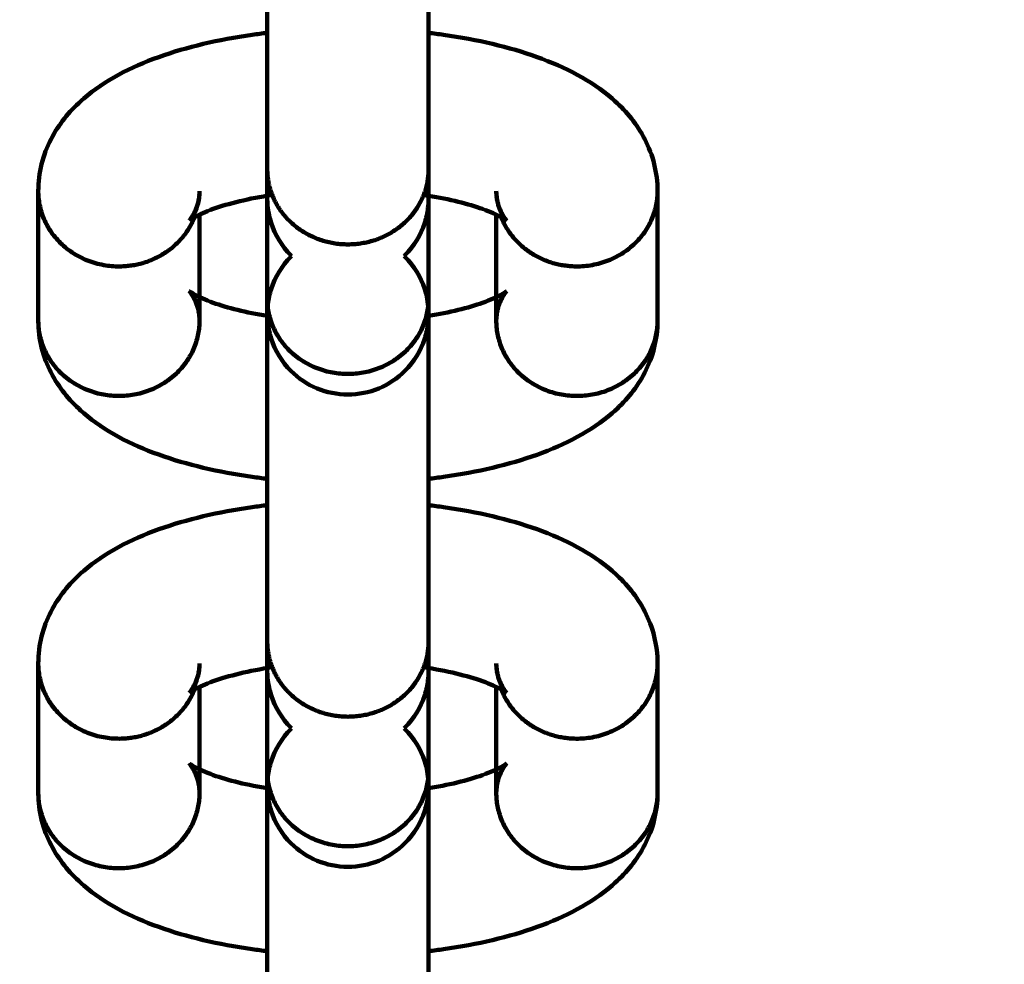
# Model space of a CAD drawing. Units: millimetres. Extents: x -6780 to 7138, y -6801 to 7307.
# Drawn here: x -227 to -178, y -120 to -73 of the extents above; entities that cross this region are included whole.
import ezdxf

# ---------------------------------------------------------------- set-up
doc = ezdxf.new("R2010")
doc.units = ezdxf.units.MM
doc.linetypes.add('Dashed', pattern=[4.699, 3.175, -1.524])
doc.layers.add('CSA', color=7, linetype='Dashed', lineweight=60, true_color=0x007f00)
doc.layers.add('SuperStructure', color=7, linetype='Continuous', lineweight=35, true_color=0x000000)

msp = doc.modelspace()

# ---------------------------------------------------------------- linework, layer by layer
at = {"layer": 'CSA', "extrusion": (0, 0, -1)}
for radius, start, end in [(6568.85, 202.5405547, 157.4768894), (4768.85, 198.45016, 161.567284)]:
    msp.add_arc((210.598, 253.168), radius, start, end, dxfattribs=at)
at = {"layer": 'SuperStructure', "lineweight": 90}
for points, weights, knots in [([(-210.598, 716.812), (-402.646, 716.812), (-538.444, 581.014), (-674.243, 445.215), (-674.243, 253.168), (-674.243, 61.12), (-538.444, -74.678), (-402.646, -210.477), (-210.598, -210.477)], [1, 0.853553390593, 0.853553390593, 0.853553390593, 1, 0.853553390593, 0.853553390593, 0.853553390593, 1], [0, 0, 0, 15.121868, 15.121868, 30.243736, 30.243736, 45.365605, 45.365605, 60.487473, 60.487473, 60.487473]), ([(-650.398, 253.168), (-650.398, 70.997), (-521.584, -57.818), (-392.77, -186.632), (-210.598, -186.632), (-28.427, -186.632), (100.387, -57.818), (195.182, 36.977), (220.981, 168.53)], [1, 0.853553390593, 0.853553390593, 0.853553390593, 1, 0.853553390593, 0.853553390593, 0.853553390593, 0.932861149782], [0, 0, 0, 14.344183, 14.344183, 28.688366, 28.688366, 43.032549, 43.032549, 53.588418, 53.588418, 53.588418]), ([(-210.598, -210.477), (-18.551, -210.477), (117.248, -74.678), (218.989, 27.063), (245.255, 168.53)], [1, 0.853553390593, 0.853553390593, 0.853553390593, 0.935756563424], [0, 0, 0, 15.121868, 15.121868, 26.451351, 26.451351, 26.451351]), ([(-193.53, -164.286), (-30.525, -157.622), (84.833, -42.264), (173.22, 46.124), (198.542, 168.53)], [0.983694298882, 0.853553390593, 0.853553390593, 0.853553390593, 0.92995386786], [28.034486, 28.034486, 28.034486, 40.880232, 40.880232, 50.72262, 50.72262, 50.72262]), ([(-206.629, -80.777), (-206.629, -83.252), (-209.079, -84.2), (-211.529, -85.147), (-213.404, -83.397), (-214.566, -82.312), (-214.566, -80.778)], [1, 0.831469612303, 1, 0.831469612303, 1, 0.888413509392, 0.924593187916], [0.2454369, 0.2454369, 0.2454369, 0.4295146, 0.4295146, 0.6135923, 0.6135923, 0.7354729, 0.7354729, 0.7354729]), ([(-218.146, -83.141), (-219.103, -85.565), (-221.87, -85.565), (-225.838, -85.565), (-225.838, -81.86)], [0.894694933885, 0.775932262536, 1, 0.707106781187, 1], [0.057674, 0.057674, 0.057674, 0.2454369, 0.2454369, 0.4908739, 0.4908739, 0.4908739]), ([(-195.358, -81.86), (-195.358, -85.565), (-199.327, -85.565), (-202.094, -85.565), (-203.051, -83.142)], [1, 0.707106781187, 1, 0.775929425787, 0.894697941065], [0.4908739, 0.4908739, 0.4908739, 0.7363108, 0.7363108, 0.9240761, 0.9240761, 0.9240761]), ([(-214.567, -87.148), (-214.567, -90.854), (-210.598, -90.854), (-206.629, -90.854), (-206.629, -87.148)], [1, 0.707106781187, 1, 0.707106781187, 1], [0.2454369, 0.2454369, 0.2454369, 0.4908739, 0.4908739, 0.7363108, 0.7363108, 0.7363108]), ([(-225.838, -88.232), (-225.838, -91.937), (-221.87, -91.937), (-217.901, -91.937), (-217.901, -88.232)], [1, 0.707106781187, 1, 0.707106781187, 1], [0.4908739, 0.4908739, 0.4908739, 0.7363108, 0.7363108, 0.9817477, 0.9817477, 0.9817477]), ([(-203.296, -88.232), (-203.296, -91.937), (-199.327, -91.938), (-195.358, -91.938), (-195.358, -88.233)], [1, 0.707106781187, 1, 0.707106781187, 1], [0, 0, 0, 0.2454369, 0.2454369, 0.4908739, 0.4908739, 0.4908739]), ([(-206.629, -104.006), (-206.629, -106.482), (-209.079, -107.429), (-211.529, -108.377), (-213.404, -106.626), (-214.566, -105.541), (-214.566, -104.006)], [1, 0.831469612303, 1, 0.831469612303, 1, 0.888378843836, 0.924615681398], [0.2454369, 0.2454369, 0.2454369, 0.4295146, 0.4295146, 0.6135923, 0.6135923, 0.7355108, 0.7355108, 0.7355108]), ([(-218.146, -106.371), (-219.103, -108.795), (-221.87, -108.794), (-225.838, -108.794), (-225.838, -105.089)], [0.894701912496, 0.775925679595, 1, 0.707106781187, 1], [0.0576685, 0.0576685, 0.0576685, 0.2454369, 0.2454369, 0.4908739, 0.4908739, 0.4908739]), ([(-195.358, -105.09), (-195.358, -108.795), (-199.327, -108.795), (-202.094, -108.795), (-203.051, -106.371)], [1, 0.707106781187, 1, 0.775929425787, 0.894697941065], [0.4908739, 0.4908739, 0.4908739, 0.7363108, 0.7363108, 0.9240761, 0.9240761, 0.9240761]), ([(-214.567, -110.378), (-214.567, -114.083), (-210.598, -114.083), (-206.629, -114.083), (-206.629, -110.378)], [1, 0.707106781187, 1, 0.707106781187, 1], [0.2454369, 0.2454369, 0.2454369, 0.4908739, 0.4908739, 0.7363108, 0.7363108, 0.7363108]), ([(-225.838, -111.461), (-225.838, -115.167), (-221.87, -115.167), (-217.901, -115.167), (-217.901, -111.462)], [1, 0.707106781187, 1, 0.707106781187, 1], [0.4908739, 0.4908739, 0.4908739, 0.7363108, 0.7363108, 0.9817477, 0.9817477, 0.9817477]), ([(-203.296, -111.462), (-203.296, -115.167), (-199.327, -115.167), (-195.358, -115.167), (-195.358, -111.462)], [1, 0.707106781187, 1, 0.707106781187, 1], [0, 0, 0, 0.2454369, 0.2454369, 0.4908739, 0.4908739, 0.4908739])]:
    msp.add_rational_spline(points, weights, degree=2, knots=knots, dxfattribs=at)
for points, weights in [([(190.571, 168.53), (125.539, -139.708), (-189.048, -156.266)], [0.928862619613, 0.756262858464, 0.979241142114]), ([(-218.4, -83.304), (-217.901, -82.657), (-217.901, -81.86)], [0.859110950222, 0.882082073778, 1]), ([(-203.296, -81.86), (-203.296, -82.657), (-202.797, -83.304)], [1, 0.882134905553, 0.859131553179]), ([(-201.353, -85.046), (-201.353, -85.047), (-201.354, -85.047)], [0.86699461076, 0.866978182786, 0.866961774891]), ([(-218.4, -86.788), (-217.901, -87.435), (-217.901, -88.232)], [0.859107871235, 0.882074169984, 1]), ([(-202.798, -86.79), (-203.296, -87.436), (-203.296, -88.232)], [0.859171225221, 0.882236361733, 1]), ([(-218.4, -106.533), (-217.901, -105.887), (-217.901, -105.089)], [0.859110950222, 0.882082073778, 1]), ([(-203.296, -105.09), (-203.296, -105.887), (-202.797, -106.533)], [1, 0.882134905553, 0.859131553179]), ([(-212.624, -107.192), (-212.625, -107.192), (-212.625, -107.193)], [0.866983723698, 0.866975016247, 0.866966314442]), ([(-223.896, -108.276), (-223.896, -108.276), (-223.896, -108.276)], [0.866979615207, 0.866970692084, 0.866961774891]), ([(-201.353, -108.276), (-201.353, -108.276), (-201.354, -108.277)], [0.866994357326, 0.866978056224, 0.866961774891]), ([(-218.4, -110.018), (-217.901, -110.665), (-217.901, -111.462)], [0.859131553178, 0.882134905551, 1]), ([(-202.797, -110.019), (-203.296, -110.665), (-203.296, -111.462)], [0.859136318937, 0.882147112396, 1])]:
    msp.add_rational_spline(points, weights, degree=2, dxfattribs=at)
for points, knots in [([(-214.566, -80.777), (-214.566, -79.707), (-214.566, -77.573), (-214.566, -74.838), (-214.566, -72.103), (-214.566, -69.001), (-214.566, -66.215), (-214.566, -65.683), (-214.566, -65.17), (-214.566, -64.68)], [0, 0, 0, 0, 0.3575437, 0.3575437, 0.3575437, 0.7150884, 0.7150884, 0.7150884, 0.7834019, 0.7834019, 0.7834019, 0.7834019]), ([(-206.629, -64.673), (-206.629, -65.165), (-206.629, -65.68), (-206.629, -66.215), (-206.629, -69.001), (-206.629, -72.103), (-206.629, -74.838), (-206.629, -77.574), (-206.629, -79.707), (-206.629, -80.777)], [0.7229356, 0.7229356, 0.7229356, 0.7229356, 0.791558, 0.791558, 0.791558, 1.149111, 1.149111, 1.149111, 1.5066652, 1.5066652, 1.5066652, 1.5066652]), ([(-206.63, -66.103), (-206.63, -67.173), (-206.63, -69.306), (-206.63, -72.041), (-206.63, -72.702), (-206.63, -73.385), (-206.63, -74.079)], [0, 0, 0, 0, 0.3575437, 0.3575437, 0.3575437, 0.4439517, 0.4439517, 0.4439517, 0.4439517]), ([(-225.838, -81.86), (-225.838, -80.95), (-225.611, -80.084), (-224.831, -78.573), (-224.322, -77.956), (-223.742, -77.431), (-223.694, -77.387), (-223.646, -77.345), (-223.597, -77.303), (-222.572, -76.419), (-221.299, -75.766), (-219.907, -75.267), (-218.522, -74.771), (-216.983, -74.413), (-215.06, -74.14), (-214.814, -74.108), (-214.566, -74.079)], [0, 0, 0, 0, 0.1301314, 0.1301314, 0.2519512, 0.2519512, 0.2519512, 0.2619798, 0.2619798, 0.2619798, 0.4769883, 0.4769883, 0.4769883, 0.6870431, 0.6870431, 0.7176131, 0.7176131, 0.7176131, 0.7176131]), ([(-206.63, -74.079), (-206.382, -74.108), (-206.136, -74.14), (-204.213, -74.413), (-202.674, -74.771), (-201.289, -75.268), (-199.898, -75.767), (-198.625, -76.419), (-197.599, -77.304), (-197.551, -77.345), (-197.503, -77.388), (-197.455, -77.431), (-196.875, -77.956), (-196.366, -78.574), (-195.586, -80.085), (-195.358, -80.951), (-195.358, -81.86)], [1.0356952, 1.0356952, 1.0356952, 1.0356952, 1.0662403, 1.0662403, 1.2762948, 1.2762948, 1.2762948, 1.4913139, 1.4913139, 1.4913139, 1.5013307, 1.5013307, 1.5013307, 1.6231426, 1.6231426, 1.753284, 1.753284, 1.753284, 1.753284]), ([(-218.415, -83.315), (-218.415, -83.316), (-218.29, -83.206), (-218.013, -82.67), (-217.901, -82.288), (-217.901, -81.86)], [1.0801084, 1.0801084, 1.0801084, 1.0801084, 1.1636419, 1.1636419, 1.2518325, 1.2518325, 1.2518325, 1.2518325]), ([(-203.296, -81.86), (-203.296, -82.288), (-203.184, -82.67), (-202.907, -83.207), (-202.782, -83.316), (-202.782, -83.316)], [0, 0, 0, 0, 0.0882152, 0.0882152, 0.1717218, 0.1717218, 0.1717218, 0.1717218]), ([(-214.324, -82.053), (-215.463, -82.222), (-216.484, -82.472), (-217.229, -82.739), (-217.612, -82.876), (-217.919, -83.017), (-218.31, -83.231), (-218.407, -83.308), (-218.415, -83.315)], [0.7793056, 0.7793056, 0.7793056, 0.7793056, 0.9298869, 0.9298869, 0.9298869, 1.0071622, 1.0071622, 1.0768388, 1.0768388, 1.0768388, 1.0768388]), ([(-214.567, -87.149), (-214.567, -87.079), (-214.567, -87.003), (-214.567, -86.923), (-214.567, -85.941), (-214.567, -84.287), (-214.567, -82.223)], [0.4091752, 0.4091752, 0.4091752, 0.4091752, 0.4340041, 0.4340041, 0.4340041, 0.7222047, 0.7222047, 0.7222047, 0.7222047]), ([(-214.566, -82.272), (-214.566, -82.283), (-214.566, -82.297), (-214.564, -82.352), (-214.562, -82.411), (-214.54, -82.78), (-214.478, -83.112), (-214.183, -84.029), (-213.849, -84.574), (-213.404, -85.019), (-213.392, -85.031), (-213.38, -85.043), (-213.368, -85.054)], [1.2622662, 1.2622662, 1.2622662, 1.2622662, 1.2642857, 1.2642857, 1.2687767, 1.2687767, 1.3073363, 1.3073363, 1.3807475, 1.3807475, 1.3807475, 1.3827633, 1.3827633, 1.3827633, 1.3827633]), ([(-207.828, -85.055), (-207.816, -85.043), (-207.804, -85.031), (-207.792, -85.019), (-207.347, -84.574), (-207.013, -84.029), (-206.743, -83.188), (-206.688, -82.941), (-206.648, -82.611), (-206.641, -82.529), (-206.634, -82.415), (-206.632, -82.373), (-206.631, -82.32), (-206.63, -82.295), (-206.63, -82.274)], [1.630491, 1.630491, 1.630491, 1.630491, 1.6325425, 1.6325425, 1.6325425, 1.7164502, 1.7164502, 1.7499534, 1.7499534, 1.760545, 1.760545, 1.7650385, 1.7650385, 1.7676342, 1.7676342, 1.7676342, 1.7676342]), ([(-202.782, -83.315), (-202.79, -83.308), (-202.887, -83.231), (-203.278, -83.017), (-203.585, -82.877), (-203.967, -82.74), (-204.659, -82.492), (-205.588, -82.258), (-206.629, -82.091)], [0.1749908, 0.1749908, 0.1749908, 0.1749908, 0.2446749, 0.2446749, 0.3219504, 0.3219504, 0.3219504, 0.4616735, 0.4616735, 0.4616735, 0.4616735]), ([(-213.369, -85.055), (-213.381, -85.067), (-213.392, -85.079), (-213.404, -85.091), (-213.849, -85.536), (-214.183, -86.081), (-214.453, -86.922), (-214.508, -87.169), (-214.548, -87.499), (-214.555, -87.581), (-214.562, -87.694), (-214.564, -87.737), (-214.566, -87.804), (-214.567, -87.853), (-214.567, -87.876), (-214.567, -87.88), (-214.567, -87.882)], [1.6305336, 1.6305336, 1.6305336, 1.6305336, 1.6325425, 1.6325425, 1.6325425, 1.7164502, 1.7164502, 1.7499534, 1.7499534, 1.760545, 1.760545, 1.7650385, 1.7650385, 1.7694892, 1.7694892, 1.770905, 1.770905, 1.770905, 1.770905]), ([(-206.629, -87.867), (-206.629, -87.855), (-206.63, -87.834), (-206.632, -87.757), (-206.634, -87.699), (-206.656, -87.329), (-206.718, -86.997), (-207.013, -86.081), (-207.347, -85.535), (-207.792, -85.091), (-207.804, -85.079), (-207.816, -85.066), (-207.828, -85.054)], [1.2597488, 1.2597488, 1.2597488, 1.2597488, 1.2642857, 1.2642857, 1.2687767, 1.2687767, 1.3073363, 1.3073363, 1.3807475, 1.3807475, 1.3807475, 1.3828002, 1.3828002, 1.3828002, 1.3828002]), ([(-217.901, -88.232), (-217.901, -87.804), (-218.013, -87.422), (-218.29, -86.885), (-218.415, -86.776), (-218.415, -86.776)], [0, 0, 0, 0, 0.0882152, 0.0882152, 0.1717218, 0.1717218, 0.1717218, 0.1717218]), ([(-218.4, -86.789), (-218.365, -86.815), (-218.273, -86.881), (-217.919, -87.075), (-217.611, -87.215), (-217.229, -87.352), (-216.537, -87.6), (-215.608, -87.834), (-214.567, -88.001)], [0.1886965, 0.1886965, 0.1886965, 0.1886965, 0.2446749, 0.2446749, 0.3219504, 0.3219504, 0.3219504, 0.4617298, 0.4617298, 0.4617298, 0.4617298]), ([(-214.567, -87.888), (-214.567, -87.888), (-214.567, -87.883), (-214.567, -87.818), (-214.567, -87.564), (-214.567, -87.148)], [1.7744129, 1.7744129, 1.7744129, 1.7744129, 1.7868031, 1.7868031, 1.9170506, 1.9170506, 1.9170506, 1.9170506]), ([(-206.629, -87.148), (-206.629, -87.573), (-206.629, -87.812), (-206.629, -87.889), (-206.629, -87.894), (-206.629, -87.901), (-206.629, -87.905), (-206.629, -87.942), (-206.63, -87.991), (-206.632, -88.058), (-206.634, -88.1), (-206.641, -88.213), (-206.649, -88.295), (-206.688, -88.625), (-206.743, -88.872), (-207.013, -89.713), (-207.347, -90.259), (-207.792, -90.703), (-208.537, -91.449), (-209.547, -91.866), (-210.598, -91.866)], [0, 0, 0, 0, 0.1315188, 0.1315188, 0.144639, 0.144639, 0.1492428, 0.1492428, 0.153606, 0.153606, 0.1580351, 0.1580351, 0.1685, 0.1685, 0.2016016, 0.2016016, 0.2845036, 0.2845036, 0.2845036, 0.4104011, 0.4104011, 0.4104011, 0.4104011]), ([(-206.63, -88.002), (-205.589, -87.834), (-204.659, -87.601), (-203.967, -87.353), (-203.585, -87.216), (-203.277, -87.075), (-202.887, -86.861), (-202.79, -86.784), (-202.782, -86.777)], [0.7901143, 0.7901143, 0.7901143, 0.7901143, 0.9298869, 0.9298869, 0.9298869, 1.0071622, 1.0071622, 1.0768388, 1.0768388, 1.0768388, 1.0768388]), ([(-202.781, -86.777), (-202.782, -86.777), (-202.907, -86.886), (-203.184, -87.422), (-203.296, -87.804), (-203.296, -88.232)], [1.0801084, 1.0801084, 1.0801084, 1.0801084, 1.1636419, 1.1636419, 1.2518325, 1.2518325, 1.2518325, 1.2518325]), ([(-210.598, -91.866), (-211.649, -91.866), (-212.659, -91.449), (-213.404, -90.703), (-213.849, -90.259), (-214.183, -89.714), (-214.478, -88.797), (-214.54, -88.465), (-214.562, -88.095), (-214.564, -88.037), (-214.567, -87.927), (-214.567, -87.917), (-214.567, -87.903), (-214.567, -87.892), (-214.567, -87.889), (-214.567, -87.889), (-214.567, -87.888)], [0, 0, 0, 0, 0.1258975, 0.1258975, 0.1258975, 0.1983897, 0.1983897, 0.2364667, 0.2364667, 0.2409098, 0.2409098, 0.2491187, 0.2491187, 0.2561147, 0.2561147, 0.2570939, 0.2570939, 0.2570939, 0.2570939]), ([(-214.566, -104.006), (-214.566, -102.937), (-214.566, -100.803), (-214.566, -98.068), (-214.566, -95.333), (-214.566, -92.231), (-214.566, -89.445), (-214.566, -88.933), (-214.566, -88.439), (-214.566, -87.967)], [0, 0, 0, 0, 0.3575437, 0.3575437, 0.3575437, 0.7150884, 0.7150884, 0.7150884, 0.7807493, 0.7807493, 0.7807493, 0.7807493]), ([(-206.629, -87.903), (-206.629, -88.394), (-206.629, -88.91), (-206.629, -89.444), (-206.629, -92.231), (-206.629, -95.333), (-206.629, -98.068), (-206.629, -100.804), (-206.629, -102.937), (-206.629, -104.006)], [0.7229356, 0.7229356, 0.7229356, 0.7229356, 0.791558, 0.791558, 0.791558, 1.149111, 1.149111, 1.149111, 1.5066652, 1.5066652, 1.5066652, 1.5066652]), ([(-214.567, -96.013), (-214.814, -95.984), (-215.061, -95.952), (-216.984, -95.679), (-218.522, -95.321), (-219.907, -94.824), (-221.299, -94.326), (-222.572, -93.673), (-223.597, -92.789), (-223.646, -92.747), (-223.694, -92.704), (-223.742, -92.661), (-224.322, -92.136), (-224.831, -91.518), (-225.611, -90.007), (-225.838, -89.141), (-225.838, -88.232)], [1.0356731, 1.0356731, 1.0356731, 1.0356731, 1.0662403, 1.0662403, 1.2762948, 1.2762948, 1.2762948, 1.4913139, 1.4913139, 1.4913139, 1.5013307, 1.5013307, 1.5013307, 1.6231426, 1.6231426, 1.753284, 1.753284, 1.753284, 1.753284]), ([(-195.358, -88.233), (-195.358, -89.142), (-195.586, -90.008), (-196.366, -91.519), (-196.875, -92.137), (-197.455, -92.662), (-197.503, -92.705), (-197.551, -92.747), (-197.6, -92.789), (-198.625, -93.673), (-199.898, -94.326), (-201.29, -94.825), (-202.675, -95.321), (-204.213, -95.679), (-206.136, -95.952), (-206.381, -95.984), (-206.629, -96.013)], [0, 0, 0, 0, 0.1301314, 0.1301314, 0.2519512, 0.2519512, 0.2519512, 0.2619798, 0.2619798, 0.2619798, 0.4769883, 0.4769883, 0.4769883, 0.6870431, 0.6870431, 0.7175416, 0.7175416, 0.7175416, 0.7175416]), ([(-225.838, -105.089), (-225.838, -104.18), (-225.611, -103.314), (-224.831, -101.803), (-224.322, -101.185), (-223.742, -100.66), (-223.694, -100.617), (-223.646, -100.574), (-223.597, -100.533), (-222.572, -99.649), (-221.299, -98.996), (-219.907, -98.497), (-218.522, -98.001), (-216.983, -97.642), (-215.061, -97.37), (-214.814, -97.338), (-214.567, -97.309)], [0, 0, 0, 0, 0.1301314, 0.1301314, 0.2519512, 0.2519512, 0.2519512, 0.2619798, 0.2619798, 0.2619798, 0.4769883, 0.4769883, 0.4769883, 0.6870431, 0.6870431, 0.7175978, 0.7175978, 0.7175978, 0.7175978]), ([(-206.629, -97.309), (-206.381, -97.338), (-206.136, -97.37), (-204.213, -97.643), (-202.674, -98.001), (-201.289, -98.497), (-199.898, -98.996), (-198.625, -99.649), (-197.599, -100.533), (-197.551, -100.575), (-197.503, -100.618), (-197.455, -100.661), (-196.875, -101.186), (-196.366, -101.804), (-195.586, -103.314), (-195.358, -104.181), (-195.358, -105.09)], [1.0357343, 1.0357343, 1.0357343, 1.0357343, 1.0662403, 1.0662403, 1.2762948, 1.2762948, 1.2762948, 1.4913139, 1.4913139, 1.4913139, 1.5013307, 1.5013307, 1.5013307, 1.6231426, 1.6231426, 1.753284, 1.753284, 1.753284, 1.753284]), ([(-218.415, -106.545), (-218.415, -106.545), (-218.29, -106.436), (-218.013, -105.9), (-217.901, -105.518), (-217.901, -105.089)], [1.0801084, 1.0801084, 1.0801084, 1.0801084, 1.1636419, 1.1636419, 1.2518325, 1.2518325, 1.2518325, 1.2518325]), ([(-203.296, -105.09), (-203.296, -105.518), (-203.184, -105.9), (-202.907, -106.437), (-202.782, -106.546), (-202.782, -106.546)], [0, 0, 0, 0, 0.0882152, 0.0882152, 0.1717218, 0.1717218, 0.1717218, 0.1717218]), ([(-214.324, -105.283), (-215.463, -105.452), (-216.484, -105.702), (-217.229, -105.969), (-217.612, -106.106), (-217.919, -106.247), (-218.31, -106.461), (-218.407, -106.538), (-218.415, -106.545)], [0.7793399, 0.7793399, 0.7793399, 0.7793399, 0.9298869, 0.9298869, 0.9298869, 1.0071622, 1.0071622, 1.0768388, 1.0768388, 1.0768388, 1.0768388]), ([(-214.566, -105.502), (-214.566, -105.513), (-214.566, -105.527), (-214.564, -105.582), (-214.562, -105.64), (-214.54, -106.01), (-214.478, -106.342), (-214.183, -107.259), (-213.849, -107.804), (-213.404, -108.249), (-213.392, -108.26), (-213.381, -108.272), (-213.369, -108.283)], [1.2622662, 1.2622662, 1.2622662, 1.2622662, 1.2642857, 1.2642857, 1.2687767, 1.2687767, 1.3073363, 1.3073363, 1.3807475, 1.3807475, 1.3807475, 1.3827264, 1.3827264, 1.3827264, 1.3827264]), ([(-207.826, -108.283), (-207.815, -108.272), (-207.803, -108.26), (-207.792, -108.248), (-207.347, -107.804), (-207.013, -107.259), (-206.743, -106.417), (-206.688, -106.17), (-206.648, -105.841), (-206.641, -105.758), (-206.634, -105.645), (-206.632, -105.603), (-206.631, -105.549), (-206.63, -105.525), (-206.63, -105.504)], [1.6305858, 1.6305858, 1.6305858, 1.6305858, 1.6325425, 1.6325425, 1.6325425, 1.7164502, 1.7164502, 1.7499534, 1.7499534, 1.760545, 1.760545, 1.7650385, 1.7650385, 1.7676342, 1.7676342, 1.7676342, 1.7676342]), ([(-202.782, -106.545), (-202.79, -106.538), (-202.887, -106.461), (-203.278, -106.247), (-203.585, -106.106), (-203.967, -105.969), (-204.713, -105.702), (-205.733, -105.452), (-206.872, -105.283)], [0.1749908, 0.1749908, 0.1749908, 0.1749908, 0.2446749, 0.2446749, 0.3219504, 0.3219504, 0.3219504, 0.4724591, 0.4724591, 0.4724591, 0.4724591]), ([(-213.368, -108.285), (-213.38, -108.297), (-213.392, -108.308), (-213.404, -108.32), (-213.849, -108.765), (-214.183, -109.31), (-214.453, -110.151), (-214.508, -110.399), (-214.548, -110.728), (-214.555, -110.811), (-214.562, -110.924), (-214.564, -110.966), (-214.566, -111.033), (-214.567, -111.083), (-214.567, -111.106), (-214.567, -111.11), (-214.567, -111.112)], [1.6305202, 1.6305202, 1.6305202, 1.6305202, 1.6325425, 1.6325425, 1.6325425, 1.7164502, 1.7164502, 1.7499534, 1.7499534, 1.760545, 1.760545, 1.7650385, 1.7650385, 1.7694892, 1.7694892, 1.770905, 1.770905, 1.770905, 1.770905]), ([(-206.629, -111.099), (-206.629, -111.087), (-206.63, -111.066), (-206.632, -110.987), (-206.634, -110.929), (-206.656, -110.559), (-206.718, -110.227), (-207.013, -109.31), (-207.347, -108.765), (-207.792, -108.32), (-207.804, -108.308), (-207.816, -108.296), (-207.828, -108.285)], [1.2594727, 1.2594727, 1.2594727, 1.2594727, 1.2642857, 1.2642857, 1.2687767, 1.2687767, 1.3073363, 1.3073363, 1.3807475, 1.3807475, 1.3807475, 1.3827806, 1.3827806, 1.3827806, 1.3827806]), ([(-217.901, -111.462), (-217.901, -111.033), (-218.013, -110.651), (-218.29, -110.115), (-218.415, -110.006), (-218.415, -110.006)], [0, 0, 0, 0, 0.0882152, 0.0882152, 0.1717218, 0.1717218, 0.1717218, 0.1717218]), ([(-218.414, -110.007), (-218.404, -110.016), (-218.307, -110.092), (-217.919, -110.305), (-217.611, -110.445), (-217.229, -110.582), (-216.513, -110.839), (-215.542, -111.08), (-214.456, -111.249)], [0.1759885, 0.1759885, 0.1759885, 0.1759885, 0.2446749, 0.2446749, 0.3219504, 0.3219504, 0.3219504, 0.4666577, 0.4666577, 0.4666577, 0.4666577]), ([(-206.741, -111.249), (-205.655, -111.08), (-204.684, -110.839), (-203.967, -110.582), (-203.585, -110.445), (-203.277, -110.305), (-202.887, -110.091), (-202.79, -110.014), (-202.782, -110.007)], [0.7851313, 0.7851313, 0.7851313, 0.7851313, 0.9298869, 0.9298869, 0.9298869, 1.0071622, 1.0071622, 1.0768388, 1.0768388, 1.0768388, 1.0768388]), ([(-202.781, -110.006), (-202.782, -110.006), (-202.907, -110.115), (-203.184, -110.652), (-203.296, -111.034), (-203.296, -111.462)], [1.0801084, 1.0801084, 1.0801084, 1.0801084, 1.1636419, 1.1636419, 1.2518325, 1.2518325, 1.2518325, 1.2518325]), ([(-214.567, -111.118), (-214.567, -111.118), (-214.567, -111.113), (-214.567, -111.048), (-214.567, -110.795), (-214.567, -110.379)], [1.7744129, 1.7744129, 1.7744129, 1.7744129, 1.7868031, 1.7868031, 1.9169279, 1.9169279, 1.9169279, 1.9169279]), ([(-206.629, -110.38), (-206.629, -110.804), (-206.629, -111.042), (-206.629, -111.119), (-206.629, -111.124), (-206.629, -111.131), (-206.629, -111.135), (-206.629, -111.172), (-206.63, -111.221), (-206.632, -111.288), (-206.634, -111.33), (-206.641, -111.443), (-206.649, -111.525), (-206.688, -111.855), (-206.743, -112.102), (-207.013, -112.943), (-207.347, -113.488), (-207.792, -113.933), (-208.537, -114.679), (-209.547, -115.095), (-210.598, -115.095)], [0.0001567, 0.0001567, 0.0001567, 0.0001567, 0.1315188, 0.1315188, 0.144639, 0.144639, 0.1492428, 0.1492428, 0.153606, 0.153606, 0.1580351, 0.1580351, 0.1685, 0.1685, 0.2016016, 0.2016016, 0.2845036, 0.2845036, 0.2845036, 0.4104011, 0.4104011, 0.4104011, 0.4104011]), ([(-210.598, -115.095), (-211.649, -115.096), (-212.659, -114.679), (-213.404, -113.933), (-213.849, -113.488), (-214.183, -112.943), (-214.478, -112.026), (-214.54, -111.694), (-214.562, -111.325), (-214.564, -111.266), (-214.567, -111.157), (-214.567, -111.147), (-214.567, -111.132), (-214.567, -111.122), (-214.567, -111.119), (-214.567, -111.118), (-214.567, -111.118)], [0, 0, 0, 0, 0.1258975, 0.1258975, 0.1258975, 0.1983897, 0.1983897, 0.2364667, 0.2364667, 0.2409098, 0.2409098, 0.2491187, 0.2491187, 0.2561147, 0.2561147, 0.2570939, 0.2570939, 0.2570939, 0.2570939]), ([(-214.566, -127.236), (-214.566, -126.167), (-214.566, -124.033), (-214.566, -121.298), (-214.566, -118.563), (-214.566, -115.46), (-214.566, -112.674), (-214.566, -112.163), (-214.566, -111.669), (-214.566, -111.196)], [0, 0, 0, 0, 0.3575437, 0.3575437, 0.3575437, 0.7150884, 0.7150884, 0.7150884, 0.7807493, 0.7807493, 0.7807493, 0.7807493]), ([(-206.629, -111.132), (-206.629, -111.624), (-206.629, -112.139), (-206.629, -112.674), (-206.629, -115.46), (-206.629, -118.562), (-206.629, -121.298), (-206.629, -124.034), (-206.629, -126.166), (-206.629, -127.236)], [0.7229356, 0.7229356, 0.7229356, 0.7229356, 0.791558, 0.791558, 0.791558, 1.149111, 1.149111, 1.149111, 1.5066652, 1.5066652, 1.5066652, 1.5066652]), ([(-214.567, -119.243), (-214.815, -119.214), (-215.061, -119.182), (-216.984, -118.909), (-218.522, -118.551), (-219.907, -118.054), (-221.299, -117.555), (-222.572, -116.902), (-223.597, -116.018), (-223.646, -115.976), (-223.694, -115.934), (-223.742, -115.891), (-224.322, -115.366), (-224.831, -114.748), (-225.611, -113.237), (-225.838, -112.371), (-225.838, -111.461)], [1.0356997, 1.0356997, 1.0356997, 1.0356997, 1.0662403, 1.0662403, 1.2762948, 1.2762948, 1.2762948, 1.4913139, 1.4913139, 1.4913139, 1.5013307, 1.5013307, 1.5013307, 1.6231426, 1.6231426, 1.753284, 1.753284, 1.753284, 1.753284]), ([(-195.358, -111.462), (-195.358, -112.371), (-195.586, -113.238), (-196.366, -114.748), (-196.875, -115.366), (-197.455, -115.891), (-197.503, -115.934), (-197.551, -115.977), (-197.6, -116.019), (-198.625, -116.903), (-199.898, -117.556), (-201.29, -118.055), (-202.675, -118.551), (-204.213, -118.909), (-206.136, -119.182), (-206.382, -119.214), (-206.629, -119.243)], [0, 0, 0, 0, 0.1301314, 0.1301314, 0.2519512, 0.2519512, 0.2519512, 0.2619798, 0.2619798, 0.2619798, 0.4769883, 0.4769883, 0.4769883, 0.6870431, 0.6870431, 0.7175569, 0.7175569, 0.7175569, 0.7175569])]:
    msp.add_open_spline(points, degree=3, knots=knots, dxfattribs=at)
for points, degree in [([(-214.567, -87.148), (-214.566, -83.963), (-214.566, -80.777)], 2), ([(-206.629, -80.777), (-206.629, -83.962), (-206.629, -87.148)], 2), ([(-225.838, -88.232), (-225.838, -85.046), (-225.838, -81.86)], 2), ([(-195.358, -81.86), (-195.358, -85.046), (-195.358, -88.233)], 2), ([(-214.567, -82.22), (-214.567, -82.177), (-214.567, -82.134), (-214.567, -82.09)], 3), ([(-206.63, -82.091), (-206.71, -82.078), (-206.791, -82.065), (-206.872, -82.053)], 3), ([(-217.901, -83.016), (-217.901, -85.624), (-217.901, -88.232)], 2), ([(-203.296, -88.232), (-203.296, -85.624), (-203.296, -83.016)], 2), ([(-218.415, -86.777), (-218.413, -86.778), (-218.409, -86.782), (-218.401, -86.787)], 3), ([(-214.567, -110.378), (-214.566, -107.192), (-214.566, -104.006)], 2), ([(-206.629, -104.006), (-206.629, -107.192), (-206.629, -110.378)], 2), ([(-225.838, -111.461), (-225.838, -108.275), (-225.838, -105.089)], 2), ([(-195.358, -105.09), (-195.358, -108.276), (-195.358, -111.462)], 2), ([(-217.901, -106.246), (-217.901, -108.854), (-217.901, -111.462)], 2), ([(-203.296, -111.462), (-203.296, -108.854), (-203.296, -106.247)], 2)]:
    msp.add_open_spline(points, degree=degree, dxfattribs=at)

doc.saveas('drawing.dxf')
